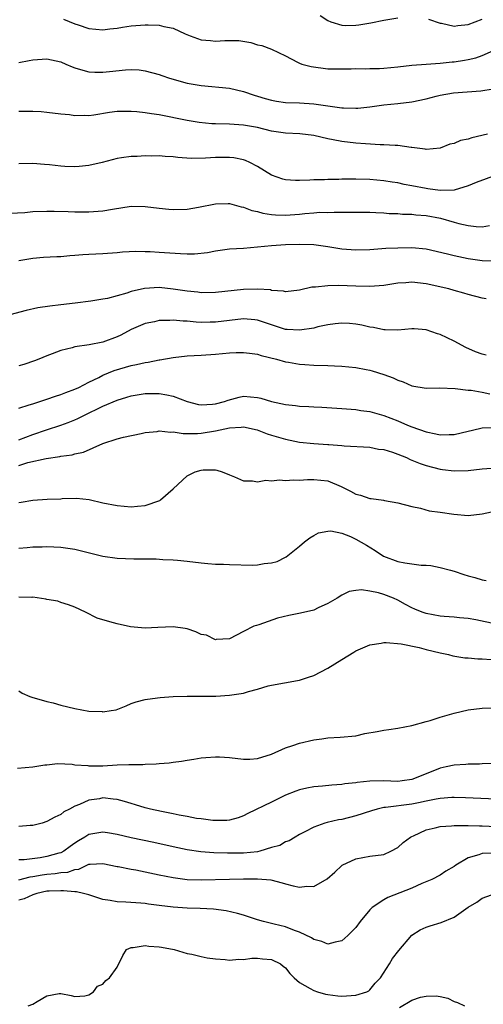
# Model space of a CAD drawing. Units: inches. Extents: x 2634000 to 2637000, y 1503000 to 1506000.
# Drawn here: x 2634499 to 2634565, y 1504359 to 1504499 of the extents above; entities that cross this region are included whole.
import ezdxf

# ---------------------------------------------------------------- set-up
doc = ezdxf.new("R2010")
doc.units = ezdxf.units.IN
doc.header["$MEASUREMENT"] = 0
doc.layers.add('LD26341503_2ft', color=111, linetype='Continuous')

msp = doc.modelspace()

# ---------------------------------------------------------------- linework, layer by layer
at = {"layer": 'LD26341503_2ft'}
for points, elevation in [([(2634541.92, 1504499.92), (2634543, 1504499.17), (2634543.45, 1504499), (2634545, 1504498.52), (2634545.5, 1504498.5), (2634547, 1504498.51), (2634547.44, 1504498.56), (2634549.14, 1504498.86), (2634551, 1504499.25), (2634553, 1504499.56)], 8854), ([(2634505.37, 1504499.37), (2634507, 1504498.71), (2634507.45, 1504498.55), (2634509, 1504498.06), (2634511, 1504497.87), (2634511.99, 1504498.01), (2634513, 1504498.09), (2634513.76, 1504498.24), (2634515, 1504498.41), (2634517, 1504498.59), (2634517.45, 1504498.55), (2634519, 1504498.54), (2634519.67, 1504498.33), (2634521, 1504498.12), (2634522.7, 1504497.3), (2634523.43, 1504497), (2634525, 1504496.45), (2634526.33, 1504496.33), (2634527, 1504496.26), (2634528.35, 1504496.35), (2634530.33, 1504496.33), (2634532.07, 1504496.07), (2634533, 1504495.75), (2634533.62, 1504495.62), (2634535, 1504495.09), (2634537, 1504494.16), (2634538.72, 1504493.28), (2634539, 1504493.12), (2634539.3, 1504493), (2634540.65, 1504492.65), (2634543, 1504492.33), (2634545, 1504492.3), (2634546.33, 1504492.33), (2634547, 1504492.37), (2634548.33, 1504492.33), (2634549, 1504492.37), (2634550.36, 1504492.36), (2634551, 1504492.4), (2634553, 1504492.58), (2634555, 1504492.84), (2634557, 1504492.99), (2634559, 1504493.11), (2634560.7, 1504493.3), (2634561, 1504493.31), (2634562.47, 1504493.53), (2634563, 1504493.63), (2634564.1, 1504493.9), (2634565, 1504494.22), (2634569, 1504495.97)], 8852), ([(2634557.37, 1504499.37), (2634559, 1504498.81), (2634559.21, 1504498.79), (2634561, 1504498.37), (2634561.52, 1504498.48), (2634563, 1504498.62), (2634565, 1504499.38)], 8854), ([(2634499, 1504493.22), (2634500.49, 1504493.51), (2634501, 1504493.59), (2634503, 1504493.74), (2634505, 1504493.29), (2634505.72, 1504493), (2634506.61, 1504492.61), (2634507, 1504492.46), (2634508.11, 1504492.11), (2634509, 1504491.88), (2634509.84, 1504491.84), (2634511, 1504491.82), (2634511.94, 1504491.94), (2634514.19, 1504492.19), (2634515, 1504492.22), (2634516.16, 1504492.16), (2634517, 1504492.05), (2634519, 1504491.51), (2634519.36, 1504491.36), (2634520.47, 1504491), (2634523, 1504490.29), (2634525, 1504489.92), (2634529, 1504489.54), (2634531, 1504489.07), (2634532.55, 1504488.55), (2634533, 1504488.44), (2634534.09, 1504488.09), (2634535, 1504487.84), (2634535.71, 1504487.72), (2634537, 1504487.53), (2634539, 1504487.46), (2634541, 1504487.35), (2634545, 1504486.77), (2634545.25, 1504486.75), (2634547, 1504486.71), (2634547.29, 1504486.71), (2634549, 1504486.92), (2634551, 1504487.2), (2634553, 1504487.37), (2634555, 1504487.6), (2634557, 1504488.04), (2634558.42, 1504488.42), (2634559, 1504488.56), (2634560.9, 1504488.9), (2634564.82, 1504489.18), (2634566.55, 1504489.45)], 8850), ([(2634565.73, 1504483), (2634563.51, 1504482.49), (2634563, 1504482.32), (2634561.89, 1504482.11), (2634561, 1504481.7), (2634560.39, 1504481.61), (2634559, 1504481.03), (2634557, 1504480.84), (2634556.88, 1504480.88), (2634555, 1504481.13), (2634554.87, 1504481.13), (2634553, 1504481.4), (2634552.6, 1504481.4), (2634551, 1504481.52), (2634550.49, 1504481.51), (2634548.37, 1504481.63), (2634547, 1504481.73), (2634545, 1504481.97), (2634543.77, 1504482.23), (2634543, 1504482.36), (2634541, 1504482.82), (2634539.05, 1504483.05), (2634537, 1504483.15), (2634535, 1504483.46), (2634533, 1504483.97), (2634531, 1504484.32), (2634529, 1504484.42), (2634527, 1504484.48), (2634526.51, 1504484.51), (2634524.69, 1504484.69), (2634522.97, 1504484.97), (2634519, 1504485.75), (2634517.9, 1504485.9), (2634517, 1504486.05), (2634515.81, 1504486.19), (2634515, 1504486.25), (2634513.75, 1504486.25), (2634513, 1504486.23), (2634511.91, 1504486.09), (2634509.71, 1504485.71), (2634509, 1504485.64), (2634508.31, 1504485.69), (2634507, 1504485.64), (2634506.23, 1504485.77), (2634505, 1504485.88), (2634503, 1504486.1), (2634502.18, 1504486.18), (2634501, 1504486.23), (2634499.77, 1504486.23), (2634499, 1504486.26)], 8848), ([(2634567, 1504477.19), (2634564.13, 1504476.13), (2634563, 1504475.65), (2634561, 1504475.04), (2634559.01, 1504474.99), (2634557.26, 1504475.26), (2634557, 1504475.27), (2634555, 1504475.67), (2634553.88, 1504475.88), (2634553, 1504476.09), (2634552.2, 1504476.2), (2634551, 1504476.39), (2634549, 1504476.55), (2634547, 1504476.61), (2634545, 1504476.6), (2634544.58, 1504476.58), (2634543, 1504476.57), (2634542.53, 1504476.53), (2634541, 1504476.53), (2634540.45, 1504476.45), (2634539, 1504476.44), (2634538.41, 1504476.41), (2634537, 1504476.52), (2634536.61, 1504476.61), (2634535, 1504477.18), (2634533, 1504478.4), (2634531.89, 1504479), (2634531.27, 1504479.27), (2634531, 1504479.35), (2634529.63, 1504479.63), (2634529, 1504479.7), (2634527, 1504479.7), (2634525.59, 1504479.59), (2634523.56, 1504479.56), (2634521.68, 1504479.68), (2634521, 1504479.77), (2634519.83, 1504479.83), (2634519, 1504479.92), (2634517.9, 1504479.9), (2634517, 1504479.92), (2634515.85, 1504479.85), (2634515, 1504479.82), (2634513.63, 1504479.63), (2634513, 1504479.56), (2634510.87, 1504479), (2634509, 1504478.55), (2634507.6, 1504478.4), (2634507, 1504478.36), (2634505.56, 1504478.44), (2634505, 1504478.45), (2634503.36, 1504478.64), (2634502.68, 1504478.68), (2634501, 1504478.85), (2634499, 1504478.78)], 8846), ([(2634497.76, 1504471.76), (2634499.89, 1504471.89), (2634501, 1504472), (2634503, 1504472.07), (2634504.06, 1504472.06), (2634506.02, 1504472.02), (2634507, 1504471.98), (2634509, 1504471.96), (2634511, 1504472.1), (2634512.37, 1504472.37), (2634515, 1504472.79), (2634517, 1504472.75), (2634519, 1504472.48), (2634520.37, 1504472.37), (2634521, 1504472.29), (2634523, 1504472.34), (2634524.62, 1504472.62), (2634527, 1504473.13), (2634528.83, 1504473.17), (2634529, 1504473.16), (2634530.69, 1504472.69), (2634531, 1504472.65), (2634532.18, 1504472.18), (2634533, 1504472.02), (2634533.78, 1504471.78), (2634535, 1504471.6), (2634535.55, 1504471.55), (2634537, 1504471.5), (2634539, 1504471.65), (2634539.74, 1504471.74), (2634541, 1504471.83), (2634541.9, 1504471.9), (2634543, 1504471.89), (2634543.93, 1504471.93), (2634545, 1504471.9), (2634545.92, 1504471.92), (2634549, 1504471.9), (2634549.85, 1504471.85), (2634551, 1504471.81), (2634551.75, 1504471.75), (2634553, 1504471.72), (2634553.66, 1504471.66), (2634555, 1504471.64), (2634555.56, 1504471.56), (2634557, 1504471.45), (2634559.05, 1504471.05), (2634561, 1504470.49), (2634561.69, 1504470.31), (2634563, 1504470.02), (2634564.13, 1504469.87), (2634565, 1504469.83), (2634566.04, 1504470.04)], 8844), ([(2634567, 1504464.93), (2634565, 1504464.98), (2634563, 1504465.29), (2634561, 1504465.7), (2634560.04, 1504465.96), (2634557, 1504466.68), (2634555, 1504466.86), (2634553, 1504466.82), (2634551.26, 1504466.74), (2634549, 1504466.58), (2634547, 1504466.5), (2634545, 1504466.65), (2634543.01, 1504466.99), (2634541, 1504467.26), (2634539, 1504467.33), (2634537, 1504467.27), (2634535, 1504467.13), (2634533, 1504466.92), (2634531, 1504466.77), (2634529, 1504466.65), (2634527, 1504466.36), (2634525.86, 1504466.14), (2634524.05, 1504465.95), (2634523, 1504465.95), (2634522.03, 1504465.97), (2634519, 1504466.19), (2634517.73, 1504466.27), (2634517, 1504466.3), (2634515.68, 1504466.32), (2634513.79, 1504466.21), (2634513, 1504466.13), (2634511, 1504466), (2634509, 1504465.91), (2634508.14, 1504465.86), (2634507, 1504465.75), (2634506.29, 1504465.71), (2634505, 1504465.57), (2634504.43, 1504465.57), (2634502.52, 1504465.48), (2634501, 1504465.35), (2634499, 1504464.98)], 8842), ([(2634565.58, 1504459.58), (2634565, 1504459.67), (2634563, 1504460.2), (2634562.4, 1504460.4), (2634561, 1504460.77), (2634560.23, 1504461), (2634557, 1504461.73), (2634555, 1504461.95), (2634554.11, 1504461.89), (2634553, 1504461.8), (2634551, 1504461.49), (2634549, 1504461.35), (2634547, 1504461.39), (2634544.53, 1504461.47), (2634543, 1504461.46), (2634541.27, 1504461.27), (2634541, 1504461.26), (2634540.76, 1504461.24), (2634539, 1504460.84), (2634537, 1504460.61), (2634536.7, 1504460.7), (2634535, 1504460.8), (2634534.85, 1504460.85), (2634532.99, 1504460.99), (2634531, 1504460.94), (2634527, 1504460.47), (2634525, 1504460.45), (2634524.52, 1504460.52), (2634523, 1504460.68), (2634521, 1504460.99), (2634519, 1504461.18), (2634516.92, 1504461.07), (2634515, 1504460.63), (2634514.41, 1504460.41), (2634513, 1504460.01), (2634511.65, 1504459.65), (2634511, 1504459.54), (2634509.25, 1504459.25), (2634507.02, 1504458.98), (2634505, 1504458.76), (2634503.43, 1504458.57), (2634501.71, 1504458.29), (2634500.08, 1504457.92), (2634497, 1504457.14)], 8840), ([(2634565.57, 1504451.57), (2634565, 1504451.72), (2634564.06, 1504452.06), (2634562.66, 1504452.66), (2634561, 1504453.57), (2634559, 1504454.54), (2634558.63, 1504454.63), (2634557, 1504455.2), (2634555.3, 1504455.3), (2634555, 1504455.33), (2634553, 1504455.13), (2634551.19, 1504455.19), (2634551, 1504455.17), (2634549.5, 1504455.5), (2634549, 1504455.55), (2634547.85, 1504455.85), (2634547, 1504455.99), (2634546.09, 1504456.09), (2634545, 1504456.15), (2634544.05, 1504456.05), (2634543, 1504455.9), (2634541.6, 1504455.6), (2634541, 1504455.43), (2634539, 1504455.11), (2634537.24, 1504455.24), (2634537, 1504455.25), (2634533, 1504456.56), (2634532.6, 1504456.6), (2634531, 1504456.73), (2634527, 1504456.27), (2634526.25, 1504456.25), (2634525, 1504456.24), (2634524.25, 1504456.25), (2634523, 1504456.39), (2634522.4, 1504456.4), (2634521, 1504456.55), (2634520.51, 1504456.51), (2634519, 1504456.49), (2634518.33, 1504456.33), (2634517, 1504456.07), (2634515, 1504455.21), (2634513.56, 1504454.44), (2634513, 1504454.19), (2634511, 1504453.44), (2634509.04, 1504453.04), (2634507, 1504452.76), (2634506.63, 1504452.63), (2634505, 1504452.25), (2634503.75, 1504451.75), (2634503, 1504451.47), (2634501.85, 1504451), (2634501.24, 1504450.76), (2634499.73, 1504450.27), (2634499, 1504450.06)], 8838), ([(2634499, 1504444.04), (2634500.49, 1504444.49), (2634501, 1504444.67), (2634503, 1504445.31), (2634504.25, 1504445.75), (2634505, 1504445.97), (2634505.73, 1504446.27), (2634507, 1504446.74), (2634507.56, 1504447), (2634509, 1504447.73), (2634510.41, 1504448.41), (2634511, 1504448.72), (2634512.61, 1504449.39), (2634515, 1504450.1), (2634515.77, 1504450.23), (2634517, 1504450.54), (2634517.42, 1504450.58), (2634519, 1504450.91), (2634519.09, 1504450.91), (2634521, 1504451.26), (2634523, 1504451.46), (2634525, 1504451.57), (2634527, 1504451.72), (2634529, 1504451.92), (2634529.96, 1504451.96), (2634531, 1504451.97), (2634531.84, 1504451.84), (2634533, 1504451.7), (2634533.51, 1504451.51), (2634535.72, 1504451), (2634537, 1504450.62), (2634537.43, 1504450.57), (2634539, 1504450.29), (2634539.74, 1504450.26), (2634541, 1504450.16), (2634543, 1504450.1), (2634543.96, 1504450.04), (2634545, 1504450.02), (2634547, 1504449.82), (2634548.46, 1504449.54), (2634549, 1504449.43), (2634549.34, 1504449.34), (2634551, 1504448.83), (2634552.33, 1504448.33), (2634553, 1504448), (2634553.76, 1504447.76), (2634555, 1504447.19), (2634557, 1504446.88), (2634558.92, 1504446.92), (2634561.16, 1504446.84), (2634563, 1504446.59), (2634563.42, 1504446.58), (2634565, 1504446.33), (2634566.08, 1504446.08)], 8836), ([(2634499, 1504439.52), (2634501, 1504440.3), (2634502.96, 1504440.96), (2634505, 1504441.61), (2634506.02, 1504441.98), (2634507, 1504442.37), (2634507.43, 1504442.57), (2634508.28, 1504443), (2634511, 1504444.3), (2634513, 1504445.19), (2634514.4, 1504445.6), (2634515, 1504445.79), (2634517, 1504446.12), (2634518.14, 1504446.14), (2634519, 1504446.14), (2634520.09, 1504445.91), (2634521, 1504445.76), (2634523, 1504445), (2634524.58, 1504444.58), (2634525, 1504444.52), (2634526.61, 1504444.61), (2634527, 1504444.65), (2634528.28, 1504445), (2634528.81, 1504445.19), (2634530.4, 1504445.6), (2634531, 1504445.72), (2634533, 1504445.57), (2634533.46, 1504445.46), (2634535, 1504445), (2634537, 1504444.55), (2634538.41, 1504444.41), (2634539, 1504444.33), (2634540.29, 1504444.29), (2634541, 1504444.22), (2634542.18, 1504444.18), (2634545, 1504444.01), (2634547, 1504443.85), (2634547.72, 1504443.72), (2634549, 1504443.56), (2634551, 1504442.99), (2634553, 1504442.23), (2634554.37, 1504441.63), (2634555, 1504441.38), (2634557, 1504440.66), (2634558.4, 1504440.4), (2634559, 1504440.25), (2634560.3, 1504440.3), (2634561, 1504440.29), (2634564.79, 1504441.21), (2634565, 1504441.24), (2634566.72, 1504441.28)], 8834), ([(2634499, 1504435.88), (2634500.3, 1504436.3), (2634502.89, 1504436.89), (2634504.84, 1504437.15), (2634505, 1504437.2), (2634506.6, 1504437.4), (2634507, 1504437.52), (2634508.24, 1504437.76), (2634511, 1504439.03), (2634513, 1504439.68), (2634513.9, 1504439.9), (2634516.43, 1504440.43), (2634517, 1504440.57), (2634518.73, 1504440.73), (2634519, 1504440.79), (2634520.61, 1504440.61), (2634521, 1504440.65), (2634522.43, 1504440.43), (2634523, 1504440.45), (2634524.44, 1504440.44), (2634525, 1504440.48), (2634527, 1504440.79), (2634529, 1504441.22), (2634530.68, 1504441.32), (2634531, 1504441.38), (2634532.95, 1504440.95), (2634534.39, 1504440.39), (2634535, 1504440.18), (2634537, 1504439.62), (2634539, 1504439.22), (2634541, 1504438.99), (2634543, 1504438.87), (2634543.15, 1504438.85), (2634545, 1504438.71), (2634545.34, 1504438.66), (2634549, 1504438.48), (2634550.21, 1504438.21), (2634551, 1504438.14), (2634552.23, 1504437.77), (2634553, 1504437.48), (2634554.21, 1504437), (2634554.74, 1504436.74), (2634555, 1504436.66), (2634556.17, 1504436.17), (2634557, 1504435.89), (2634559, 1504435.35), (2634559.33, 1504435.33), (2634561, 1504435.1), (2634563, 1504435.16), (2634565, 1504435.41), (2634567, 1504435.56)], 8832), ([(2634499, 1504430.61), (2634499.35, 1504430.65), (2634501, 1504430.94), (2634503.07, 1504431.07), (2634505, 1504431.16), (2634505.18, 1504431.18), (2634507.21, 1504431.21), (2634509.05, 1504431.05), (2634511, 1504430.59), (2634513, 1504430.17), (2634515, 1504430.02), (2634515.92, 1504430.08), (2634517, 1504430.21), (2634519.08, 1504430.92), (2634519.2, 1504431), (2634521, 1504432.55), (2634523, 1504434.39), (2634524.14, 1504435), (2634525, 1504435.23), (2634525.25, 1504435.25), (2634527, 1504435.25), (2634527.23, 1504435.23), (2634527.98, 1504435), (2634529, 1504434.54), (2634529.73, 1504434.27), (2634531, 1504433.69), (2634532.28, 1504433.72), (2634533, 1504433.57), (2634534.19, 1504433.81), (2634535, 1504433.72), (2634536.15, 1504433.85), (2634537, 1504433.75), (2634538.13, 1504433.86), (2634539, 1504433.8), (2634540.1, 1504433.9), (2634541, 1504433.89), (2634543, 1504433.68), (2634544.9, 1504432.9), (2634546.24, 1504432.24), (2634547, 1504431.8), (2634547.66, 1504431.66), (2634549, 1504431.18), (2634549.18, 1504431.18), (2634550.94, 1504430.94), (2634551.1, 1504430.9), (2634553, 1504430.56), (2634555, 1504430.03), (2634556.19, 1504429.81), (2634557.45, 1504429.45), (2634559, 1504429.24), (2634560.94, 1504428.94), (2634563, 1504428.78), (2634565, 1504429.02), (2634567, 1504429.41)], 8830), ([(2634499, 1504424.1), (2634500.21, 1504424.21), (2634501, 1504424.32), (2634502.33, 1504424.33), (2634503, 1504424.35), (2634505, 1504424.27), (2634507, 1504423.97), (2634511, 1504422.98), (2634513, 1504422.71), (2634515.4, 1504422.6), (2634518.59, 1504422.59), (2634519.5, 1504422.5), (2634521, 1504422.46), (2634521.6, 1504422.4), (2634523, 1504422.29), (2634525, 1504422.02), (2634525.92, 1504421.92), (2634527, 1504421.84), (2634528.17, 1504421.83), (2634529, 1504421.78), (2634532.29, 1504421.71), (2634533, 1504421.75), (2634533.95, 1504421.95), (2634535, 1504422.02), (2634535.78, 1504422.22), (2634537, 1504422.84), (2634537.1, 1504422.9), (2634539, 1504424.42), (2634539.69, 1504425), (2634540.43, 1504425.57), (2634541, 1504425.9), (2634541.7, 1504426.3), (2634543, 1504426.56), (2634543.43, 1504426.57), (2634545, 1504426.23), (2634546.25, 1504425.76), (2634547, 1504425.42), (2634548.53, 1504424.53), (2634549.78, 1504423.78), (2634550.96, 1504422.96), (2634553, 1504422.22), (2634553.97, 1504422.03), (2634556.31, 1504421.69), (2634557, 1504421.69), (2634557.66, 1504421.66), (2634559, 1504421.39), (2634560.49, 1504421), (2634561, 1504420.85), (2634562.38, 1504420.38), (2634563, 1504420.2), (2634563.96, 1504419.96), (2634565, 1504419.6), (2634565.54, 1504419.54)], 8828), ([(2634567, 1504413.3), (2634564.1, 1504413.9), (2634563, 1504414.11), (2634561.77, 1504414.23), (2634561, 1504414.32), (2634559.6, 1504414.4), (2634559, 1504414.46), (2634557, 1504414.81), (2634556.44, 1504415), (2634555.42, 1504415.42), (2634555, 1504415.62), (2634554.09, 1504416.09), (2634553, 1504416.72), (2634552.36, 1504417), (2634551, 1504417.54), (2634550.25, 1504417.75), (2634549, 1504417.99), (2634547.82, 1504418.18), (2634547, 1504418.09), (2634546.05, 1504417.95), (2634545, 1504417.45), (2634544.33, 1504417), (2634543, 1504416.24), (2634541.65, 1504415.65), (2634541, 1504415.32), (2634539.13, 1504414.87), (2634537.48, 1504414.52), (2634535.85, 1504414.15), (2634533.21, 1504413.21), (2634532.87, 1504413.13), (2634532.5, 1504413), (2634531, 1504412.25), (2634529, 1504411.2), (2634527.11, 1504411.11), (2634527, 1504411.08), (2634525.72, 1504411.72), (2634525, 1504411.83), (2634524.23, 1504412.23), (2634523, 1504412.64), (2634522.7, 1504412.7), (2634521, 1504412.94), (2634518.81, 1504412.81), (2634517, 1504412.74), (2634514.93, 1504412.93), (2634513, 1504413.33), (2634512.49, 1504413.51), (2634511, 1504413.91), (2634510.16, 1504414.16), (2634508.52, 1504415), (2634507, 1504415.71), (2634506.08, 1504416.08), (2634505, 1504416.41), (2634504.56, 1504416.56), (2634503, 1504416.83), (2634502.87, 1504416.87), (2634501, 1504417.13), (2634500.88, 1504417.12), (2634499, 1504417.17)], 8826), ([(2634499, 1504403.82), (2634499.5, 1504403.5), (2634500.59, 1504403), (2634501, 1504402.85), (2634501.19, 1504402.81), (2634503, 1504402.3), (2634503.9, 1504402.1), (2634505, 1504401.79), (2634507, 1504401.32), (2634509, 1504400.95), (2634510.86, 1504400.86), (2634511, 1504400.84), (2634512.18, 1504401), (2634512.88, 1504401.12), (2634514.31, 1504401.69), (2634515, 1504402), (2634515.72, 1504402.28), (2634517, 1504402.59), (2634517.35, 1504402.65), (2634519.13, 1504402.87), (2634521, 1504403), (2634523, 1504403.05), (2634525.04, 1504403.04), (2634527.07, 1504403.07), (2634529, 1504403.19), (2634531, 1504403.5), (2634531.74, 1504403.73), (2634533, 1504404.06), (2634534.51, 1504404.51), (2634535, 1504404.63), (2634538.71, 1504405.29), (2634539, 1504405.36), (2634540.25, 1504405.75), (2634541, 1504406.01), (2634543, 1504407.05), (2634545, 1504408.28), (2634546.7, 1504409.3), (2634547, 1504409.5), (2634549, 1504410.37), (2634550.6, 1504410.6), (2634551, 1504410.69), (2634551.3, 1504410.7), (2634553.48, 1504410.52), (2634556.02, 1504409.98), (2634557, 1504409.72), (2634559, 1504409.24), (2634560.18, 1504409), (2634560.81, 1504408.81), (2634562.53, 1504408.53), (2634563, 1504408.53), (2634564.37, 1504408.37), (2634565, 1504408.38), (2634566.26, 1504408.26)], 8824), ([(2634498.84, 1504392.84), (2634500.99, 1504392.99), (2634502.71, 1504393.29), (2634503, 1504393.3), (2634504.54, 1504393.46), (2634506.63, 1504393.37), (2634507, 1504393.3), (2634508.82, 1504393.18), (2634509, 1504393.15), (2634511, 1504393.16), (2634513, 1504393.28), (2634514.67, 1504393.33), (2634515, 1504393.36), (2634516.65, 1504393.35), (2634517, 1504393.39), (2634518.58, 1504393.42), (2634519, 1504393.47), (2634520.43, 1504393.57), (2634521, 1504393.66), (2634522.2, 1504393.8), (2634523, 1504393.94), (2634523.92, 1504394.08), (2634525, 1504394.28), (2634525.65, 1504394.35), (2634527, 1504394.45), (2634527.57, 1504394.43), (2634529, 1504394.32), (2634531, 1504394.1), (2634531.89, 1504394.11), (2634533, 1504394.19), (2634535, 1504394.83), (2634537, 1504395.73), (2634538.03, 1504396.03), (2634539, 1504396.38), (2634541, 1504396.84), (2634542.15, 1504397), (2634543, 1504397.14), (2634544.79, 1504397.21), (2634547, 1504397.42), (2634548.27, 1504397.73), (2634550.02, 1504398.02), (2634551, 1504398.24), (2634551.69, 1504398.31), (2634553, 1504398.49), (2634555, 1504398.87), (2634557, 1504399.44), (2634557.6, 1504399.6), (2634559, 1504400.06), (2634561, 1504400.65), (2634563, 1504401.11), (2634565, 1504401.35), (2634567, 1504401.39)], 8822), ([(2634566.54, 1504393.46), (2634565, 1504393.43), (2634564.6, 1504393.4), (2634563, 1504393.38), (2634562.65, 1504393.35), (2634561, 1504393.26), (2634559.89, 1504393), (2634559, 1504392.83), (2634557, 1504392.03), (2634555, 1504391.2), (2634553.59, 1504391), (2634553, 1504390.94), (2634551, 1504391.02), (2634549, 1504390.98), (2634547.21, 1504390.79), (2634547, 1504390.74), (2634545.42, 1504390.58), (2634545, 1504390.49), (2634543.59, 1504390.41), (2634542.25, 1504390.25), (2634541, 1504390.15), (2634540.03, 1504389.97), (2634539, 1504389.74), (2634538.45, 1504389.55), (2634537, 1504388.97), (2634535, 1504387.98), (2634531.62, 1504386.38), (2634531, 1504386.03), (2634530.25, 1504385.75), (2634529, 1504385.43), (2634528.63, 1504385.37), (2634526.64, 1504385.36), (2634525, 1504385.59), (2634524.33, 1504385.67), (2634523, 1504385.95), (2634521.86, 1504386.14), (2634521, 1504386.33), (2634519.34, 1504386.66), (2634517.77, 1504387), (2634517, 1504387.19), (2634515.62, 1504387.62), (2634515, 1504387.77), (2634514.08, 1504388.08), (2634513, 1504388.35), (2634512.43, 1504388.43), (2634511, 1504388.59), (2634510.48, 1504388.48), (2634509, 1504388.29), (2634507.64, 1504387.64), (2634507, 1504387.41), (2634506.24, 1504387), (2634505.41, 1504386.59), (2634505, 1504386.24), (2634504.13, 1504385.87), (2634503, 1504385.21), (2634502.33, 1504385), (2634501, 1504384.64), (2634500.65, 1504384.65), (2634499, 1504384.5)], 8820), ([(2634567, 1504388.4), (2634562.62, 1504388.62), (2634561, 1504388.67), (2634560.66, 1504388.66), (2634559, 1504388.52), (2634558.43, 1504388.43), (2634557, 1504388.11), (2634555.91, 1504387.91), (2634555, 1504387.7), (2634551.21, 1504387.21), (2634551, 1504387.2), (2634550.06, 1504387), (2634549.23, 1504386.77), (2634547, 1504386.06), (2634545, 1504385.54), (2634544.54, 1504385.46), (2634542.91, 1504385.09), (2634542.59, 1504385), (2634541, 1504384.44), (2634539.76, 1504383.76), (2634539, 1504383.37), (2634538.36, 1504383), (2634537.53, 1504382.47), (2634537, 1504382.32), (2634536.17, 1504381.83), (2634535, 1504381.53), (2634533.33, 1504381), (2634533, 1504380.92), (2634531, 1504380.73), (2634530.73, 1504380.73), (2634528.74, 1504380.74), (2634526.79, 1504380.79), (2634524.92, 1504380.92), (2634523, 1504381.22), (2634521, 1504381.64), (2634518.25, 1504382.25), (2634515, 1504382.92), (2634513, 1504383.38), (2634511.63, 1504383.63), (2634511, 1504383.71), (2634509, 1504383.37), (2634508.41, 1504383), (2634507.52, 1504382.48), (2634507, 1504382.15), (2634506.31, 1504381.69), (2634505.42, 1504381), (2634505, 1504380.78), (2634504.72, 1504380.72), (2634503, 1504380.24), (2634502.07, 1504380.07), (2634499.78, 1504379.78), (2634499, 1504379.78)], 8818), ([(2634499, 1504376.92), (2634500.64, 1504377.36), (2634501, 1504377.39), (2634502.34, 1504377.66), (2634503, 1504377.75), (2634504.18, 1504377.82), (2634505, 1504377.96), (2634505.97, 1504378.03), (2634507, 1504378.42), (2634507.54, 1504378.46), (2634509, 1504379.15), (2634509.18, 1504379.18), (2634511, 1504379.28), (2634513, 1504378.84), (2634513.18, 1504378.82), (2634515, 1504378.44), (2634515.66, 1504378.34), (2634517, 1504378.08), (2634519, 1504377.66), (2634521, 1504377.26), (2634522.99, 1504376.99), (2634525, 1504376.92), (2634529, 1504377.05), (2634531, 1504377.07), (2634533, 1504377.06), (2634534.91, 1504376.91), (2634536.5, 1504376.5), (2634537, 1504376.35), (2634538.1, 1504376.1), (2634539, 1504375.87), (2634540.01, 1504376.01), (2634541, 1504375.98), (2634542.94, 1504377.06), (2634544, 1504378), (2634545, 1504378.95), (2634545.08, 1504379), (2634547, 1504379.91), (2634549, 1504380.29), (2634551, 1504380.56), (2634551.98, 1504381), (2634553, 1504381.53), (2634553.74, 1504382.26), (2634554.77, 1504383), (2634555, 1504383.12), (2634555.2, 1504383.2), (2634557, 1504384.03), (2634558.32, 1504384.32), (2634559, 1504384.52), (2634560.61, 1504384.61), (2634561, 1504384.67), (2634562.64, 1504384.64), (2634563, 1504384.68), (2634564.62, 1504384.62), (2634565, 1504384.63), (2634567, 1504384.54)], 8816), ([(2634566.72, 1504380.72), (2634565, 1504380.7), (2634564.5, 1504380.5), (2634563, 1504380.08), (2634561.25, 1504379), (2634561, 1504378.81), (2634559.84, 1504378.16), (2634559, 1504377.61), (2634557.84, 1504377), (2634556.4, 1504376.4), (2634555, 1504375.77), (2634551.57, 1504374.43), (2634551, 1504374.11), (2634549.32, 1504373), (2634549, 1504372.67), (2634547.6, 1504371), (2634547, 1504370.16), (2634546.44, 1504369.56), (2634545.87, 1504369), (2634545, 1504368.27), (2634544.07, 1504368.07), (2634543, 1504367.78), (2634542.14, 1504368.14), (2634541, 1504368.43), (2634540.68, 1504368.68), (2634539, 1504369.51), (2634538.27, 1504369.73), (2634537, 1504370.26), (2634535.37, 1504370.63), (2634533.87, 1504371), (2634533, 1504371.26), (2634531, 1504371.92), (2634530.16, 1504372.16), (2634528.52, 1504372.52), (2634526.74, 1504372.74), (2634524.86, 1504372.85), (2634523, 1504372.91), (2634521, 1504373.03), (2634519, 1504373.27), (2634517.48, 1504373.48), (2634517, 1504373.57), (2634516.37, 1504373.63), (2634514.23, 1504373.77), (2634513, 1504373.8), (2634512.02, 1504373.98), (2634511, 1504374.12), (2634509, 1504374.78), (2634508.22, 1504375), (2634507.23, 1504375.23), (2634507, 1504375.22), (2634505.39, 1504375.39), (2634505, 1504375.36), (2634503.33, 1504375.33), (2634503, 1504375.31), (2634501.58, 1504375), (2634501, 1504374.8), (2634499.77, 1504374.23), (2634499, 1504374.03)], 8814), ([(2634500.35, 1504359), (2634501, 1504359.23), (2634501.61, 1504359.61), (2634503, 1504360.42), (2634504.75, 1504360.75), (2634505, 1504360.76), (2634506.47, 1504360.47), (2634507, 1504360.32), (2634508.43, 1504360.42), (2634509, 1504360.55), (2634509.63, 1504361), (2634510.2, 1504361.8), (2634511, 1504362.07), (2634511.39, 1504362.61), (2634511.91, 1504363), (2634513, 1504364.52), (2634513.83, 1504366.17), (2634514.36, 1504367), (2634515, 1504367.29), (2634515.3, 1504367.3), (2634517, 1504367.61), (2634517.51, 1504367.51), (2634519, 1504367.42), (2634519.34, 1504367.34), (2634521.14, 1504367), (2634523, 1504366.47), (2634523.63, 1504366.37), (2634525, 1504366.02), (2634525.84, 1504365.84), (2634527, 1504365.68), (2634528.41, 1504365.59), (2634529, 1504365.51), (2634530.35, 1504365.65), (2634531, 1504365.61), (2634532.2, 1504365.8), (2634533, 1504365.78), (2634533.69, 1504365.69), (2634535, 1504365.61), (2634536.26, 1504365), (2634536.66, 1504364.66), (2634537, 1504364.4), (2634537.6, 1504363.6), (2634538.2, 1504363), (2634539, 1504362.32), (2634540.51, 1504361.49), (2634541, 1504361.18), (2634541.54, 1504361), (2634542.69, 1504360.69), (2634543, 1504360.63), (2634544.45, 1504360.45), (2634545, 1504360.4), (2634547, 1504360.51), (2634548.55, 1504361), (2634548.84, 1504361.16), (2634549, 1504361.28), (2634549.78, 1504362.22), (2634550.5, 1504363), (2634551.78, 1504365), (2634552.24, 1504365.76), (2634553.11, 1504366.89), (2634554.96, 1504369.04), (2634556.17, 1504369.83), (2634557, 1504370.19), (2634557.6, 1504370.4), (2634559.14, 1504370.86), (2634561, 1504371.64), (2634563, 1504373.03), (2634564.24, 1504373.76), (2634565, 1504374.31), (2634567, 1504375.03)], 8812), ([(2634553.21, 1504358.79), (2634555, 1504359.8), (2634556.22, 1504360.22), (2634557, 1504360.38), (2634558.45, 1504360.45), (2634559, 1504360.34), (2634560.09, 1504360.09), (2634561, 1504359.62), (2634561.47, 1504359.47), (2634562.47, 1504359)], 8810)]:
    msp.add_lwpolyline(points, dxfattribs=dict(at, elevation=elevation))

doc.saveas('drawing.dxf')
